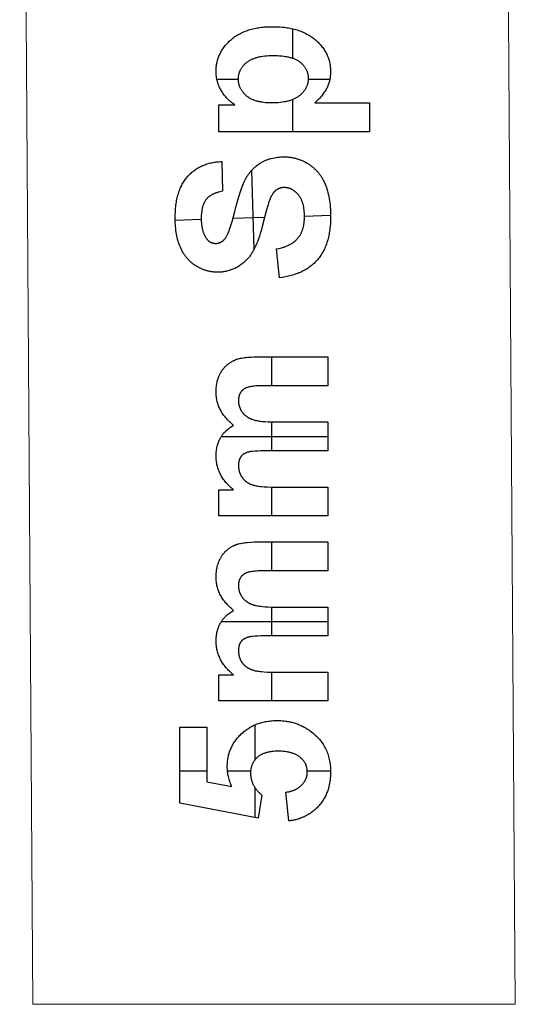
# Model space of a CAD drawing. Units: millimetres. Extents: x 307 to 702, y -250 to 259.
# Drawn here: x 320 to 336, y -66 to -33 of the extents above; entities that cross this region are included whole.
import ezdxf

# ---------------------------------------------------------------- set-up
doc = ezdxf.new("R2010")
doc.units = ezdxf.units.MM
doc.header["$MEASUREMENT"] = 0
doc.layers.add('Beschriftung', color=1, linetype='Continuous', true_color=0xe90909)
doc.layers.add('Ebene 1', color=7, linetype='Continuous', true_color=0xffffff)

msp = doc.modelspace()

# ---------------------------------------------------------------- linework, layer by layer
at = {"layer": 'Beschriftung'}
for points in [[(326.783, -36.151), (326.749, -36.129), (326.717, -36.107), (326.685, -36.083), (326.654, -36.058), (326.623, -36.033), (326.594, -36.006), (326.565, -35.979), (326.537, -35.95), (326.509, -35.921), (326.483, -35.891), (326.457, -35.859), (326.431, -35.827), (326.407, -35.794), (326.383, -35.76), (326.36, -35.725), (326.338, -35.689), (326.317, -35.652), (326.297, -35.615), (326.279, -35.577), (326.262, -35.539), (326.246, -35.501), (326.232, -35.461), (326.219, -35.422), (326.207, -35.382), (326.197, -35.341), (326.188, -35.3), (326.181, -35.258), (326.174, -35.216), (326.17, -35.173), (326.166, -35.13), (326.164, -35.087), (326.164, -35.043), (326.164, -35.004), (326.166, -34.966), (326.168, -34.928), (326.171, -34.891), (326.176, -34.853), (326.181, -34.817), (326.187, -34.78), (326.195, -34.744), (326.203, -34.709), (326.212, -34.674), (326.222, -34.639), (326.233, -34.604), (326.245, -34.57), (326.259, -34.536), (326.273, -34.503), (326.288, -34.47), (326.304, -34.437), (326.321, -34.405), (326.338, -34.373), (326.357, -34.341), (326.377, -34.31), (326.398, -34.279), (326.42, -34.249), (326.443, -34.219), (326.466, -34.189), (326.491, -34.159), (326.517, -34.13), (326.543, -34.102), (326.571, -34.073), (326.6, -34.045), (326.629, -34.018), (326.66, -33.991), (326.691, -33.964), (326.723, -33.938), (326.756, -33.914), (326.79, -33.889), (326.824, -33.866), (326.859, -33.844), (326.895, -33.822), (326.932, -33.802), (326.969, -33.782), (327.008, -33.763), (327.047, -33.745), (327.086, -33.727), (327.127, -33.711), (327.168, -33.695), (327.21, -33.681), (327.253, -33.667), (327.296, -33.654), (327.341, -33.641), (327.386, -33.63), (327.432, -33.619), (327.478, -33.61), (327.526, -33.601), (327.574, -33.593), (327.623, -33.586), (327.672, -33.579), (327.723, -33.574), (327.774, -33.569), (327.826, -33.565), (327.932, -33.56), (328.041, -33.559), (328.153, -33.56), (328.262, -33.565), (328.368, -33.574), (328.42, -33.579), (328.471, -33.586), (328.521, -33.593), (328.57, -33.601), (328.619, -33.61), (328.666, -33.62), (328.713, -33.631), (328.76, -33.642), (328.805, -33.654), (328.85, -33.668), (328.893, -33.682), (328.936, -33.697), (328.979, -33.712), (329.02, -33.729), (329.061, -33.746), (329.101, -33.765), (329.14, -33.784), (329.178, -33.804), (329.215, -33.825), (329.252, -33.846), (329.288, -33.869), (329.323, -33.892), (329.357, -33.916), (329.391, -33.942), (329.424, -33.968), (329.455, -33.994), (329.486, -34.022), (329.517, -34.05), (329.546, -34.078), (329.574, -34.106), (329.601, -34.135), (329.627, -34.164), (329.652, -34.194), (329.676, -34.224), (329.699, -34.254), (329.721, -34.285), (329.743, -34.316), (329.763, -34.347), (329.782, -34.379), (329.8, -34.411), (329.818, -34.443), (329.834, -34.476), (329.849, -34.509), (329.863, -34.543), (329.877, -34.577), (329.889, -34.611), (329.9, -34.646), (329.911, -34.681), (329.92, -34.716), (329.928, -34.752), (329.936, -34.788), (329.942, -34.824), (329.948, -34.861), (329.952, -34.898), (329.955, -34.936), (329.958, -34.973), (329.959, -35.012), (329.96, -35.05), (329.959, -35.087), (329.958, -35.123), (329.956, -35.159), (329.952, -35.194), (329.948, -35.229), (329.943, -35.264), (329.937, -35.298), (329.93, -35.332), (329.922, -35.365), (329.914, -35.398), (329.904, -35.43), (329.893, -35.462), (329.882, -35.493), (329.869, -35.524), (329.856, -35.555), (329.842, -35.585), (329.826, -35.615), (329.81, -35.645), (329.791, -35.676), (329.772, -35.706), (329.751, -35.737), (329.729, -35.768), (329.706, -35.8), (329.681, -35.831), (329.655, -35.863), (329.628, -35.894), (329.599, -35.926), (329.57, -35.959), (329.538, -35.991), (329.506, -36.024), (329.437, -36.09)], [(328.71, -34.606), (328.71, -33.63)], [(326.189, -35.302), (326.904, -35.302)], [(329.219, -35.302), (329.936, -35.302)], [(326.256, -37.046), (326.256, -36.151)], [(326.256, -36.151), (326.783, -36.151)], [(328.71, -37.046), (328.71, -35.975)], [(329.437, -36.09), (331.256, -36.09)], [(331.256, -36.09), (331.256, -37.046)], [(331.256, -37.046), (326.256, -37.046)], [(326.38, -39.022), (326.333, -39.03), (326.288, -39.04), (326.245, -39.05), (326.224, -39.056), (326.204, -39.062), (326.184, -39.069), (326.164, -39.075), (326.145, -39.082), (326.126, -39.089), (326.107, -39.097), (326.089, -39.105), (326.072, -39.113), (326.054, -39.121), (326.037, -39.13), (326.021, -39.139), (326.005, -39.148), (325.99, -39.157), (325.974, -39.167), (325.96, -39.177), (325.945, -39.188), (325.932, -39.198), (325.918, -39.209), (325.905, -39.22), (325.892, -39.232), (325.88, -39.243), (325.868, -39.256), (325.857, -39.268), (325.846, -39.28), (325.835, -39.293), (325.825, -39.307), (325.815, -39.32), (325.806, -39.334), (325.797, -39.349), (325.788, -39.364), (325.779, -39.379), (325.771, -39.395), (325.763, -39.411), (325.755, -39.427), (325.748, -39.444), (325.741, -39.461), (325.734, -39.479), (325.728, -39.497), (325.722, -39.516), (325.717, -39.535), (325.711, -39.554), (325.706, -39.574), (325.701, -39.594), (325.697, -39.615), (325.693, -39.636), (325.689, -39.657), (325.686, -39.679), (325.68, -39.724), (325.676, -39.77), (325.672, -39.818), (325.67, -39.868), (325.67, -39.919), (325.67, -39.972), (325.673, -40.024), (325.676, -40.074), (325.681, -40.123), (325.687, -40.17), (325.695, -40.216), (325.699, -40.238), (325.704, -40.26), (325.709, -40.282), (325.714, -40.303), (325.72, -40.324), (325.726, -40.344), (325.732, -40.365), (325.739, -40.384), (325.746, -40.404), (325.754, -40.423), (325.762, -40.441), (325.77, -40.46), (325.778, -40.478), (325.787, -40.495), (325.796, -40.513), (325.806, -40.529), (325.816, -40.546), (325.826, -40.562), (325.837, -40.578), (325.848, -40.593), (325.855, -40.603), (325.862, -40.612), (325.87, -40.621), (325.877, -40.63), (325.885, -40.638), (325.893, -40.647), (325.901, -40.654), (325.91, -40.662), (325.918, -40.669), (325.927, -40.676), (325.935, -40.683), (325.944, -40.689), (325.953, -40.695), (325.962, -40.7), (325.972, -40.706), (325.981, -40.711), (325.991, -40.716), (326.001, -40.72), (326.01, -40.724), (326.021, -40.728), (326.031, -40.731), (326.041, -40.735), (326.052, -40.738), (326.062, -40.74), (326.073, -40.743), (326.084, -40.744), (326.095, -40.746), (326.106, -40.748), (326.118, -40.749), (326.129, -40.749), (326.141, -40.75), (326.153, -40.75), (326.164, -40.75), (326.175, -40.749), (326.185, -40.749), (326.196, -40.748), (326.206, -40.746), (326.217, -40.745), (326.227, -40.743), (326.237, -40.741), (326.247, -40.738), (326.257, -40.736), (326.267, -40.733), (326.277, -40.729), (326.287, -40.726), (326.296, -40.722), (326.306, -40.718), (326.315, -40.713), (326.324, -40.708), (326.333, -40.703), (326.343, -40.698), (326.352, -40.692), (326.361, -40.686), (326.369, -40.68), (326.378, -40.674), (326.387, -40.667), (326.395, -40.66), (326.404, -40.653), (326.412, -40.645), (326.42, -40.637), (326.428, -40.629), (326.436, -40.62), (326.444, -40.612), (326.452, -40.602), (326.457, -40.596), (326.462, -40.59), (326.467, -40.584), (326.472, -40.577), (326.482, -40.563), (326.492, -40.547), (326.502, -40.531), (326.512, -40.513), (326.522, -40.495), (326.532, -40.475), (326.542, -40.454), (326.552, -40.433), (326.572, -40.386), (326.593, -40.336), (326.613, -40.281), (326.634, -40.222), (326.655, -40.158), (326.697, -40.019), (326.739, -39.863), (326.782, -39.69), (326.826, -39.515), (326.869, -39.352), (326.913, -39.2), (326.958, -39.06), (327.003, -38.932), (327.025, -38.873), (327.048, -38.816), (327.07, -38.763), (327.093, -38.712), (327.116, -38.664), (327.139, -38.619), (327.162, -38.576), (327.187, -38.535), (327.213, -38.494), (327.239, -38.455), (327.267, -38.417), (327.296, -38.38), (327.326, -38.344), (327.357, -38.31), (327.389, -38.276), (327.422, -38.244), (327.456, -38.213), (327.491, -38.183), (327.527, -38.155), (327.564, -38.127), (327.603, -38.101), (327.642, -38.076), (327.662, -38.064), (327.682, -38.052), (327.703, -38.041), (327.724, -38.03), (327.745, -38.019), (327.767, -38.009), (327.789, -37.999), (327.811, -37.99), (327.833, -37.981), (327.856, -37.972), (327.879, -37.964), (327.902, -37.956), (327.926, -37.949), (327.95, -37.942), (327.974, -37.935), (327.998, -37.929), (328.048, -37.917), (328.099, -37.907), (328.152, -37.899), (328.205, -37.892), (328.259, -37.887), (328.315, -37.883), (328.372, -37.88), (328.43, -37.88), (328.483, -37.881), (328.51, -37.882), (328.536, -37.883), (328.562, -37.885), (328.588, -37.888), (328.614, -37.891), (328.64, -37.894), (328.665, -37.898), (328.691, -37.903), (328.716, -37.907), (328.742, -37.913), (328.767, -37.919), (328.792, -37.925), (328.817, -37.931), (328.842, -37.939), (328.867, -37.946), (328.892, -37.954), (328.917, -37.963), (328.941, -37.972), (328.966, -37.981), (328.99, -37.991), (329.014, -38.001), (329.038, -38.012), (329.086, -38.035), (329.134, -38.06), (329.181, -38.087), (329.227, -38.115), (329.25, -38.13), (329.273, -38.145), (329.295, -38.161), (329.317, -38.177), (329.339, -38.194), (329.36, -38.21), (329.381, -38.228), (329.401, -38.245), (329.421, -38.263), (329.441, -38.282), (329.46, -38.3), (329.479, -38.319), (329.498, -38.339), (329.516, -38.359), (329.534, -38.379), (329.551, -38.4), (329.568, -38.421), (329.585, -38.442), (329.601, -38.464), (329.617, -38.486), (329.633, -38.509), (329.648, -38.531), (329.663, -38.555), (329.677, -38.578), (329.691, -38.603), (329.705, -38.627), (329.718, -38.652), (329.731, -38.677), (329.744, -38.703), (329.756, -38.729), (329.779, -38.782), (329.801, -38.836), (329.822, -38.893), (329.841, -38.951), (329.858, -39.01), (329.875, -39.072), (329.889, -39.135), (329.903, -39.199), (329.915, -39.266), (329.925, -39.334), (329.934, -39.403), (329.942, -39.474), (329.949, -39.547), (329.954, -39.622), (329.957, -39.698), (329.959, -39.776), (329.96, -39.855), (329.958, -39.971), (329.953, -40.083), (329.945, -40.191), (329.939, -40.244), (329.933, -40.296), (329.926, -40.348), (329.918, -40.398), (329.909, -40.448), (329.899, -40.496), (329.888, -40.544), (329.877, -40.591), (329.865, -40.637), (329.851, -40.683), (329.838, -40.727), (329.823, -40.771), (329.807, -40.814), (329.791, -40.856), (329.773, -40.897), (329.755, -40.937), (329.736, -40.977), (329.716, -41.015), (329.695, -41.053), (329.674, -41.09), (329.651, -41.126), (329.628, -41.161), (329.604, -41.195), (329.579, -41.229), (329.553, -41.261), (329.526, -41.293), (329.499, -41.324), (329.471, -41.354), (329.442, -41.384), (329.412, -41.412), (329.381, -41.44), (329.35, -41.467), (329.318, -41.493), (329.285, -41.519), (329.251, -41.543), (329.217, -41.567), (329.181, -41.59), (329.145, -41.612), (329.109, -41.634), (329.071, -41.655), (329.033, -41.674), (328.994, -41.694), (328.954, -41.712), (328.913, -41.729), (328.872, -41.746), (328.829, -41.762), (328.786, -41.777), (328.743, -41.792), (328.698, -41.805), (328.653, -41.818), (328.607, -41.83), (328.56, -41.841), (328.512, -41.852), (328.464, -41.861), (328.415, -41.87), (328.365, -41.878), (328.262, -41.892)], [(328.17, -40.935), (328.229, -40.924), (328.285, -40.911), (328.34, -40.896), (328.393, -40.88), (328.418, -40.872), (328.444, -40.863), (328.468, -40.854), (328.492, -40.845), (328.516, -40.835), (328.539, -40.825), (328.562, -40.814), (328.584, -40.803), (328.606, -40.792), (328.627, -40.78), (328.648, -40.768), (328.668, -40.756), (328.688, -40.744), (328.707, -40.731), (328.726, -40.717), (328.744, -40.704), (328.762, -40.69), (328.779, -40.675), (328.795, -40.661), (328.812, -40.645), (328.827, -40.63), (328.843, -40.614), (328.857, -40.598), (328.872, -40.582), (328.885, -40.565), (328.899, -40.548), (328.912, -40.53), (328.924, -40.512), (328.936, -40.494), (328.948, -40.475), (328.959, -40.456), (328.97, -40.437), (328.98, -40.417), (328.99, -40.397), (328.999, -40.377), (329.008, -40.356), (329.017, -40.335), (329.025, -40.313), (329.032, -40.291), (329.04, -40.269), (329.046, -40.246), (329.053, -40.223), (329.059, -40.2), (329.064, -40.176), (329.069, -40.152), (329.074, -40.128), (329.078, -40.103), (329.082, -40.078), (329.085, -40.052), (329.088, -40.026), (329.09, -40), (329.092, -39.973), (329.095, -39.919), (329.096, -39.863), (329.095, -39.804), (329.093, -39.747), (329.089, -39.692), (329.083, -39.638), (329.076, -39.587), (329.072, -39.562), (329.068, -39.537), (329.063, -39.513), (329.057, -39.489), (329.052, -39.466), (329.046, -39.443), (329.039, -39.421), (329.032, -39.399), (329.025, -39.377), (329.017, -39.356), (329.009, -39.336), (329.001, -39.316), (328.992, -39.296), (328.983, -39.277), (328.973, -39.259), (328.963, -39.24), (328.953, -39.223), (328.942, -39.205), (328.931, -39.189), (328.92, -39.172), (328.908, -39.156), (328.895, -39.141), (328.883, -39.126), (328.87, -39.112), (328.857, -39.098), (328.844, -39.084), (328.831, -39.071), (328.818, -39.058), (328.804, -39.046), (328.791, -39.035), (328.777, -39.024), (328.763, -39.013), (328.749, -39.003), (328.735, -38.993), (328.721, -38.984), (328.707, -38.975), (328.692, -38.967), (328.678, -38.959), (328.663, -38.952), (328.648, -38.945), (328.633, -38.938), (328.618, -38.932), (328.603, -38.927), (328.588, -38.922), (328.572, -38.917), (328.556, -38.913), (328.541, -38.91), (328.525, -38.907), (328.509, -38.904), (328.492, -38.902), (328.476, -38.9), (328.46, -38.899), (328.443, -38.898), (328.426, -38.898), (328.416, -38.898), (328.405, -38.899), (328.394, -38.899), (328.384, -38.9), (328.374, -38.901), (328.364, -38.902), (328.353, -38.903), (328.343, -38.904), (328.334, -38.906), (328.324, -38.908), (328.314, -38.91), (328.304, -38.912), (328.295, -38.915), (328.285, -38.918), (328.276, -38.92), (328.267, -38.924), (328.258, -38.927), (328.249, -38.93), (328.24, -38.934), (328.231, -38.938), (328.222, -38.942), (328.214, -38.946), (328.205, -38.951), (328.197, -38.955), (328.189, -38.96), (328.18, -38.965), (328.172, -38.97), (328.164, -38.976), (328.156, -38.982), (328.148, -38.987), (328.141, -38.993), (328.133, -39), (328.126, -39.006), (328.118, -39.013), (328.111, -39.02), (328.103, -39.027), (328.096, -39.035), (328.089, -39.043), (328.082, -39.051), (328.075, -39.06), (328.068, -39.069), (328.061, -39.078), (328.054, -39.087), (328.047, -39.097), (328.04, -39.107), (328.033, -39.118), (328.02, -39.139), (328.007, -39.162), (327.994, -39.186), (327.982, -39.211), (327.969, -39.237), (327.957, -39.265), (327.946, -39.293), (327.934, -39.323), (327.923, -39.354), (327.906, -39.405), (327.887, -39.469), (327.838, -39.639), (327.706, -40.144), (327.655, -40.335), (327.628, -40.425), (327.601, -40.511), (327.572, -40.594), (327.543, -40.672), (327.514, -40.747), (327.483, -40.819), (327.452, -40.887), (327.42, -40.951), (327.404, -40.981), (327.387, -41.011), (327.37, -41.04), (327.354, -41.067), (327.337, -41.094), (327.319, -41.12), (327.302, -41.145), (327.285, -41.17), (327.267, -41.193), (327.249, -41.215), (327.231, -41.236), (327.212, -41.257), (327.186, -41.285), (327.16, -41.311), (327.133, -41.337), (327.106, -41.362), (327.079, -41.386), (327.051, -41.41), (327.023, -41.432), (326.994, -41.454), (326.965, -41.474), (326.936, -41.494), (326.907, -41.513), (326.877, -41.531), (326.846, -41.548), (326.816, -41.564), (326.785, -41.58), (326.753, -41.594), (326.722, -41.608), (326.69, -41.621), (326.657, -41.633), (326.625, -41.644), (326.592, -41.654), (326.558, -41.663), (326.524, -41.671), (326.49, -41.679), (326.456, -41.685), (326.421, -41.691), (326.385, -41.696), (326.35, -41.7), (326.314, -41.703), (326.278, -41.705), (326.241, -41.706), (326.204, -41.707), (326.18, -41.707), (326.156, -41.706), (326.133, -41.705), (326.109, -41.703), (326.086, -41.702), (326.062, -41.699), (326.039, -41.697), (326.016, -41.693), (325.993, -41.69), (325.97, -41.686), (325.947, -41.682), (325.924, -41.677), (325.901, -41.672), (325.879, -41.666), (325.856, -41.66), (325.834, -41.654), (325.811, -41.647), (325.789, -41.639), (325.767, -41.632), (325.745, -41.624), (325.723, -41.615), (325.701, -41.606), (325.679, -41.597), (325.658, -41.587), (325.614, -41.566), (325.572, -41.544), (325.53, -41.52), (325.488, -41.494), (325.467, -41.481), (325.447, -41.467), (325.427, -41.453), (325.407, -41.438), (325.387, -41.423), (325.368, -41.408), (325.349, -41.392), (325.331, -41.376), (325.313, -41.36), (325.295, -41.343), (325.277, -41.326), (325.26, -41.308), (325.243, -41.29), (325.226, -41.272), (325.21, -41.254), (325.194, -41.235), (325.178, -41.215), (325.163, -41.196), (325.148, -41.176), (325.133, -41.155), (325.119, -41.134), (325.104, -41.113), (325.091, -41.092), (325.077, -41.07), (325.051, -41.025), (325.026, -40.978), (325.002, -40.931), (324.98, -40.881), (324.959, -40.831), (324.939, -40.779), (324.921, -40.726), (324.904, -40.671), (324.888, -40.615), (324.874, -40.558), (324.861, -40.5), (324.849, -40.44), (324.839, -40.379), (324.83, -40.317), (324.823, -40.253), (324.816, -40.188), (324.812, -40.122), (324.808, -40.055), (324.806, -39.986), (324.806, -39.916), (324.807, -39.802), (324.812, -39.692), (324.82, -39.585), (324.826, -39.533), (324.832, -39.482), (324.839, -39.432), (324.847, -39.383), (324.855, -39.334), (324.865, -39.287), (324.875, -39.24), (324.886, -39.195), (324.898, -39.15), (324.911, -39.106), (324.924, -39.063), (324.939, -39.021), (324.954, -38.98), (324.97, -38.939), (324.987, -38.9), (325.004, -38.861), (325.023, -38.824), (325.042, -38.787), (325.062, -38.751), (325.083, -38.716), (325.105, -38.682), (325.128, -38.649), (325.151, -38.616), (325.175, -38.585), (325.2, -38.554), (325.226, -38.525), (325.253, -38.496), (325.28, -38.468), (325.307, -38.441), (325.336, -38.415), (325.364, -38.39), (325.394, -38.365), (325.424, -38.342), (325.454, -38.319), (325.485, -38.297), (325.516, -38.276), (325.548, -38.256), (325.581, -38.237), (325.614, -38.218), (325.648, -38.201), (325.682, -38.184), (325.717, -38.168), (325.752, -38.154), (325.788, -38.14), (325.825, -38.126), (325.862, -38.114), (325.899, -38.103), (325.937, -38.092), (325.976, -38.082), (326.015, -38.073), (326.055, -38.066), (326.095, -38.058), (326.136, -38.052), (326.178, -38.047), (326.22, -38.042), (326.262, -38.039), (326.305, -38.036), (326.349, -38.034)], [(326.349, -38.034), (326.38, -39.022)], [(327.335, -38.333), (327.417, -40.955)], [(329.96, -39.828), (329.096, -39.855)], [(325.67, -39.962), (324.806, -39.989)], [(327.77, -39.896), (326.722, -39.929)], [(328.262, -41.892), (328.17, -40.935)], [(326.746, -46.788), (326.71, -46.759), (326.675, -46.729), (326.641, -46.698), (326.609, -46.668), (326.577, -46.637), (326.547, -46.605), (326.518, -46.574), (326.49, -46.542), (326.463, -46.51), (326.438, -46.478), (326.413, -46.445), (326.39, -46.412), (326.368, -46.379), (326.347, -46.345), (326.327, -46.312), (326.308, -46.278), (326.291, -46.243), (326.274, -46.209), (326.259, -46.174), (326.245, -46.138), (326.232, -46.103), (326.22, -46.067), (326.209, -46.031), (326.2, -45.994), (326.191, -45.958), (326.184, -45.921), (326.178, -45.883), (326.173, -45.846), (326.169, -45.808), (326.166, -45.77), (326.164, -45.731), (326.164, -45.693), (326.164, -45.644), (326.166, -45.596), (326.169, -45.548), (326.174, -45.502), (326.179, -45.457), (326.186, -45.413), (326.195, -45.37), (326.204, -45.327), (326.215, -45.286), (326.221, -45.265), (326.227, -45.245), (326.233, -45.225), (326.24, -45.206), (326.247, -45.186), (326.255, -45.167), (326.262, -45.148), (326.271, -45.13), (326.279, -45.111), (326.288, -45.093), (326.297, -45.075), (326.306, -45.057), (326.316, -45.04), (326.326, -45.023), (326.336, -45.006), (326.346, -44.989), (326.357, -44.973), (326.368, -44.956), (326.38, -44.941), (326.392, -44.925), (326.404, -44.91), (326.416, -44.894), (326.429, -44.88), (326.442, -44.865), (326.455, -44.851), (326.468, -44.837), (326.482, -44.823), (326.496, -44.81), (326.511, -44.796), (326.526, -44.783), (326.541, -44.771), (326.556, -44.758), (326.571, -44.746), (326.587, -44.734), (326.604, -44.723), (326.62, -44.712), (326.637, -44.701), (326.654, -44.69), (326.671, -44.679), (326.689, -44.669), (326.707, -44.659), (326.725, -44.649), (326.744, -44.64), (326.763, -44.631), (326.801, -44.613), (326.816, -44.607), (326.831, -44.601), (326.847, -44.596), (326.864, -44.59), (326.881, -44.585), (326.898, -44.58), (326.935, -44.57), (326.974, -44.562), (327.015, -44.554), (327.059, -44.546), (327.105, -44.54), (327.153, -44.534), (327.203, -44.529), (327.31, -44.522), (327.426, -44.517), (327.552, -44.515), (329.867, -44.515)], [(328.015, -45.472), (328.015, -44.515)], [(329.867, -44.515), (329.867, -45.472)], [(329.867, -45.472), (327.802, -45.472), (327.674, -45.474), (327.557, -45.478), (327.504, -45.482), (327.453, -45.486), (327.405, -45.491), (327.36, -45.497), (327.318, -45.503), (327.279, -45.51), (327.261, -45.514), (327.243, -45.518), (327.227, -45.523), (327.21, -45.527), (327.195, -45.532), (327.18, -45.537), (327.167, -45.542), (327.153, -45.547), (327.147, -45.549), (327.141, -45.552), (327.135, -45.555), (327.129, -45.558), (327.124, -45.561), (327.118, -45.564), (327.113, -45.567), (327.108, -45.57), (327.096, -45.578), (327.084, -45.587), (327.072, -45.595), (327.061, -45.605), (327.05, -45.614), (327.039, -45.624), (327.029, -45.634), (327.019, -45.644), (327.01, -45.655), (327.001, -45.665), (326.992, -45.677), (326.984, -45.688), (326.976, -45.7), (326.969, -45.711), (326.962, -45.724), (326.955, -45.736), (326.949, -45.749), (326.943, -45.762), (326.938, -45.775), (326.933, -45.789), (326.928, -45.803), (326.924, -45.817), (326.92, -45.831), (326.917, -45.846), (326.914, -45.861), (326.911, -45.876), (326.909, -45.892), (326.908, -45.907), (326.906, -45.923), (326.905, -45.94), (326.905, -45.956), (326.904, -45.973), (326.904, -45.986), (326.905, -45.998), (326.905, -46.01), (326.906, -46.022), (326.907, -46.035), (326.909, -46.047), (326.91, -46.059), (326.912, -46.071), (326.914, -46.083), (326.916, -46.095), (326.919, -46.107), (326.922, -46.119), (326.925, -46.13), (326.928, -46.142), (326.931, -46.154), (326.935, -46.166), (326.939, -46.177), (326.943, -46.189), (326.948, -46.2), (326.952, -46.212), (326.957, -46.223), (326.962, -46.235), (326.968, -46.246), (326.973, -46.257), (326.979, -46.269), (326.985, -46.28), (326.992, -46.291), (326.998, -46.302), (327.012, -46.324), (327.027, -46.346), (327.035, -46.357), (327.043, -46.368), (327.051, -46.378), (327.059, -46.388), (327.068, -46.399), (327.077, -46.408), (327.086, -46.418), (327.095, -46.428), (327.105, -46.437), (327.114, -46.446), (327.124, -46.455), (327.135, -46.464), (327.145, -46.472), (327.156, -46.481), (327.167, -46.489), (327.178, -46.497), (327.189, -46.505), (327.201, -46.512), (327.212, -46.52), (327.224, -46.527), (327.237, -46.534), (327.249, -46.541), (327.262, -46.547), (327.275, -46.554), (327.288, -46.56), (327.301, -46.566), (327.315, -46.572), (327.328, -46.578), (327.357, -46.588), (327.386, -46.599), (327.401, -46.603), (327.416, -46.608), (327.449, -46.617), (327.484, -46.625), (327.521, -46.632), (327.56, -46.639), (327.601, -46.646), (327.645, -46.651), (327.69, -46.657), (327.788, -46.665), (327.894, -46.671), (328.009, -46.675), (328.132, -46.676), (329.867, -46.676)], [(328.015, -47.633), (328.015, -46.675)], [(329.867, -46.676), (329.867, -47.633)], [(326.746, -48.929), (326.71, -48.899), (326.675, -48.869), (326.642, -48.839), (326.609, -48.808), (326.578, -48.777), (326.548, -48.746), (326.519, -48.714), (326.491, -48.682), (326.464, -48.649), (326.439, -48.617), (326.414, -48.584), (326.391, -48.55), (326.369, -48.516), (326.348, -48.482), (326.328, -48.447), (326.309, -48.412), (326.291, -48.377), (326.275, -48.341), (326.26, -48.306), (326.245, -48.269), (326.232, -48.233), (326.22, -48.195), (326.21, -48.158), (326.2, -48.12), (326.191, -48.082), (326.184, -48.044), (326.178, -48.005), (326.173, -47.966), (326.169, -47.926), (326.166, -47.887), (326.164, -47.846), (326.164, -47.806), (326.164, -47.763), (326.166, -47.721), (326.169, -47.679), (326.173, -47.639), (326.178, -47.599), (326.184, -47.559), (326.191, -47.521), (326.2, -47.483), (326.209, -47.446), (326.22, -47.409), (326.232, -47.374), (326.238, -47.356), (326.245, -47.339), (326.252, -47.321), (326.259, -47.304), (326.267, -47.287), (326.274, -47.271), (326.282, -47.254), (326.291, -47.238), (326.299, -47.222), (326.308, -47.206), (326.317, -47.19), (326.327, -47.174), (326.337, -47.159), (326.347, -47.144), (326.357, -47.128), (326.368, -47.113), (326.379, -47.099), (326.39, -47.084), (326.401, -47.07), (326.413, -47.056), (326.425, -47.042), (326.438, -47.028), (326.45, -47.014), (326.463, -47.001), (326.476, -46.987), (326.49, -46.974), (326.518, -46.948), (326.547, -46.923), (326.577, -46.899), (326.609, -46.876), (326.641, -46.853), (326.675, -46.83), (326.71, -46.809), (326.746, -46.788)], [(326.34, -47.154), (329.867, -47.154)], [(329.867, -47.633), (327.888, -47.633), (327.647, -47.636), (327.545, -47.64), (327.454, -47.645), (327.374, -47.652), (327.339, -47.656), (327.307, -47.661), (327.278, -47.666), (327.264, -47.668), (327.251, -47.671), (327.239, -47.674), (327.228, -47.677), (327.217, -47.68), (327.207, -47.683), (327.188, -47.689), (327.17, -47.696), (327.152, -47.703), (327.135, -47.711), (327.127, -47.715), (327.119, -47.719), (327.111, -47.723), (327.103, -47.728), (327.095, -47.732), (327.088, -47.737), (327.081, -47.742), (327.073, -47.746), (327.066, -47.751), (327.059, -47.756), (327.053, -47.761), (327.046, -47.767), (327.04, -47.772), (327.033, -47.777), (327.027, -47.783), (327.021, -47.789), (327.016, -47.794), (327.01, -47.8), (327.004, -47.806), (326.999, -47.812), (326.994, -47.818), (326.989, -47.825), (326.984, -47.831), (326.979, -47.838), (326.974, -47.844), (326.97, -47.851), (326.966, -47.858), (326.962, -47.865), (326.958, -47.872), (326.954, -47.88), (326.95, -47.887), (326.946, -47.895), (326.943, -47.903), (326.94, -47.911), (326.937, -47.919), (326.934, -47.927), (326.931, -47.935), (326.928, -47.944), (326.925, -47.953), (326.923, -47.961), (326.921, -47.97), (326.919, -47.98), (326.917, -47.989), (326.915, -47.998), (326.912, -48.018), (326.909, -48.037), (326.907, -48.058), (326.905, -48.079), (326.905, -48.1), (326.904, -48.123), (326.905, -48.15), (326.905, -48.163), (326.906, -48.176), (326.907, -48.189), (326.909, -48.203), (326.91, -48.216), (326.912, -48.228), (326.914, -48.241), (326.916, -48.254), (326.918, -48.267), (326.921, -48.279), (326.924, -48.292), (326.927, -48.304), (326.93, -48.317), (326.934, -48.329), (326.938, -48.341), (326.942, -48.353), (326.946, -48.365), (326.951, -48.377), (326.956, -48.389), (326.961, -48.4), (326.966, -48.412), (326.971, -48.424), (326.977, -48.435), (326.983, -48.447), (326.989, -48.458), (326.996, -48.469), (327.002, -48.48), (327.009, -48.491), (327.016, -48.502), (327.023, -48.513), (327.031, -48.524), (327.039, -48.534), (327.047, -48.545), (327.055, -48.555), (327.063, -48.565), (327.072, -48.575), (327.081, -48.584), (327.09, -48.594), (327.099, -48.603), (327.108, -48.612), (327.118, -48.621), (327.128, -48.629), (327.138, -48.638), (327.148, -48.646), (327.158, -48.654), (327.169, -48.662), (327.18, -48.67), (327.191, -48.677), (327.202, -48.684), (327.213, -48.691), (327.225, -48.698), (327.237, -48.705), (327.249, -48.711), (327.261, -48.718), (327.274, -48.724), (327.287, -48.73), (327.299, -48.736), (327.313, -48.741), (327.326, -48.747), (327.339, -48.752), (327.367, -48.761), (327.381, -48.766), (327.396, -48.771), (327.412, -48.775), (327.428, -48.779), (327.462, -48.787), (327.498, -48.794), (327.536, -48.801), (327.577, -48.807), (327.62, -48.813), (327.665, -48.818), (327.763, -48.826), (327.87, -48.832), (327.986, -48.835), (328.112, -48.836), (329.867, -48.836)], [(326.256, -49.793), (326.256, -48.929)], [(326.256, -48.929), (326.746, -48.929)], [(328.015, -49.793), (328.015, -48.836)], [(329.867, -48.836), (329.867, -49.793)], [(329.867, -49.793), (326.256, -49.793)], [(326.746, -52.93), (326.71, -52.901), (326.675, -52.87), (326.641, -52.84), (326.609, -52.81), (326.577, -52.779), (326.547, -52.747), (326.518, -52.716), (326.49, -52.684), (326.463, -52.652), (326.438, -52.62), (326.413, -52.587), (326.39, -52.554), (326.368, -52.521), (326.347, -52.487), (326.327, -52.454), (326.308, -52.42), (326.291, -52.385), (326.274, -52.35), (326.259, -52.316), (326.245, -52.28), (326.232, -52.245), (326.22, -52.209), (326.209, -52.173), (326.2, -52.136), (326.191, -52.1), (326.184, -52.063), (326.178, -52.025), (326.173, -51.988), (326.169, -51.95), (326.166, -51.912), (326.164, -51.873), (326.164, -51.835), (326.164, -51.786), (326.166, -51.738), (326.169, -51.69), (326.174, -51.644), (326.179, -51.599), (326.186, -51.555), (326.195, -51.512), (326.204, -51.469), (326.215, -51.428), (326.221, -51.407), (326.227, -51.387), (326.233, -51.367), (326.24, -51.348), (326.247, -51.328), (326.255, -51.309), (326.262, -51.29), (326.271, -51.272), (326.279, -51.253), (326.288, -51.235), (326.297, -51.217), (326.306, -51.199), (326.316, -51.182), (326.326, -51.165), (326.336, -51.148), (326.346, -51.131), (326.357, -51.115), (326.368, -51.098), (326.38, -51.083), (326.392, -51.067), (326.404, -51.052), (326.416, -51.036), (326.429, -51.022), (326.442, -51.007), (326.455, -50.993), (326.468, -50.979), (326.482, -50.965), (326.496, -50.952), (326.511, -50.938), (326.526, -50.925), (326.541, -50.913), (326.556, -50.9), (326.571, -50.888), (326.587, -50.876), (326.604, -50.865), (326.62, -50.854), (326.637, -50.842), (326.654, -50.832), (326.671, -50.821), (326.689, -50.811), (326.707, -50.801), (326.725, -50.791), (326.744, -50.782), (326.763, -50.773), (326.801, -50.755), (326.816, -50.749), (326.831, -50.743), (326.847, -50.738), (326.864, -50.732), (326.881, -50.727), (326.898, -50.722), (326.935, -50.712), (326.974, -50.704), (327.015, -50.696), (327.059, -50.688), (327.105, -50.682), (327.153, -50.676), (327.203, -50.671), (327.31, -50.664), (327.426, -50.659), (327.552, -50.657), (329.867, -50.657)], [(328.015, -51.614), (328.015, -50.657)], [(329.867, -50.657), (329.867, -51.614)], [(329.867, -51.614), (327.802, -51.614), (327.674, -51.616), (327.557, -51.62), (327.504, -51.624), (327.453, -51.628), (327.405, -51.633), (327.36, -51.639), (327.318, -51.645), (327.279, -51.652), (327.261, -51.656), (327.243, -51.66), (327.227, -51.665), (327.21, -51.669), (327.195, -51.674), (327.18, -51.679), (327.167, -51.684), (327.153, -51.689), (327.147, -51.691), (327.141, -51.694), (327.135, -51.697), (327.129, -51.7), (327.124, -51.703), (327.118, -51.706), (327.113, -51.709), (327.108, -51.712), (327.096, -51.72), (327.084, -51.729), (327.072, -51.737), (327.061, -51.747), (327.05, -51.756), (327.039, -51.766), (327.029, -51.776), (327.019, -51.786), (327.01, -51.797), (327.001, -51.807), (326.992, -51.818), (326.984, -51.83), (326.976, -51.842), (326.969, -51.853), (326.962, -51.866), (326.955, -51.878), (326.949, -51.891), (326.943, -51.904), (326.938, -51.917), (326.933, -51.931), (326.928, -51.945), (326.924, -51.959), (326.92, -51.973), (326.917, -51.988), (326.914, -52.003), (326.911, -52.018), (326.909, -52.034), (326.908, -52.049), (326.906, -52.065), (326.905, -52.082), (326.905, -52.098), (326.904, -52.115), (326.904, -52.128), (326.905, -52.14), (326.905, -52.152), (326.906, -52.164), (326.907, -52.177), (326.909, -52.189), (326.91, -52.201), (326.912, -52.213), (326.914, -52.225), (326.916, -52.237), (326.919, -52.249), (326.922, -52.261), (326.925, -52.272), (326.928, -52.284), (326.931, -52.296), (326.935, -52.308), (326.939, -52.319), (326.943, -52.331), (326.948, -52.342), (326.952, -52.354), (326.957, -52.365), (326.962, -52.377), (326.968, -52.388), (326.973, -52.399), (326.979, -52.411), (326.985, -52.422), (326.992, -52.433), (326.998, -52.444), (327.012, -52.466), (327.027, -52.488), (327.035, -52.499), (327.043, -52.51), (327.051, -52.52), (327.059, -52.53), (327.068, -52.541), (327.077, -52.55), (327.086, -52.56), (327.095, -52.57), (327.105, -52.579), (327.114, -52.588), (327.124, -52.597), (327.135, -52.606), (327.145, -52.614), (327.156, -52.623), (327.167, -52.631), (327.178, -52.639), (327.189, -52.647), (327.201, -52.654), (327.212, -52.662), (327.224, -52.669), (327.237, -52.676), (327.249, -52.683), (327.262, -52.689), (327.275, -52.696), (327.288, -52.702), (327.301, -52.708), (327.315, -52.714), (327.328, -52.72), (327.357, -52.73), (327.386, -52.74), (327.401, -52.745), (327.416, -52.75), (327.449, -52.759), (327.484, -52.767), (327.521, -52.774), (327.56, -52.781), (327.601, -52.788), (327.645, -52.793), (327.69, -52.799), (327.788, -52.807), (327.894, -52.813), (328.009, -52.817), (328.132, -52.818), (329.867, -52.818)], [(328.015, -53.775), (328.015, -52.817)], [(329.867, -52.818), (329.867, -53.775)], [(326.746, -55.071), (326.71, -55.041), (326.675, -55.011), (326.642, -54.981), (326.609, -54.95), (326.578, -54.919), (326.548, -54.888), (326.519, -54.856), (326.491, -54.824), (326.464, -54.791), (326.439, -54.759), (326.414, -54.725), (326.391, -54.692), (326.369, -54.658), (326.348, -54.624), (326.328, -54.589), (326.309, -54.554), (326.291, -54.519), (326.275, -54.483), (326.26, -54.447), (326.245, -54.411), (326.232, -54.374), (326.22, -54.337), (326.21, -54.3), (326.2, -54.262), (326.191, -54.224), (326.184, -54.186), (326.178, -54.147), (326.173, -54.108), (326.169, -54.068), (326.166, -54.029), (326.164, -53.988), (326.164, -53.948), (326.164, -53.905), (326.166, -53.863), (326.169, -53.821), (326.173, -53.781), (326.178, -53.741), (326.184, -53.701), (326.191, -53.663), (326.2, -53.625), (326.209, -53.588), (326.22, -53.551), (326.232, -53.516), (326.238, -53.498), (326.245, -53.481), (326.252, -53.463), (326.259, -53.446), (326.267, -53.429), (326.274, -53.413), (326.282, -53.396), (326.291, -53.38), (326.299, -53.364), (326.308, -53.348), (326.317, -53.332), (326.327, -53.316), (326.337, -53.301), (326.347, -53.285), (326.357, -53.27), (326.368, -53.255), (326.379, -53.241), (326.39, -53.226), (326.401, -53.212), (326.413, -53.198), (326.425, -53.184), (326.438, -53.17), (326.45, -53.156), (326.463, -53.143), (326.476, -53.129), (326.49, -53.116), (326.518, -53.09), (326.547, -53.065), (326.577, -53.041), (326.609, -53.017), (326.641, -52.995), (326.675, -52.972), (326.71, -52.951), (326.746, -52.93)], [(326.34, -53.296), (329.867, -53.296)], [(329.867, -53.775), (327.888, -53.775), (327.647, -53.778), (327.545, -53.782), (327.454, -53.787), (327.374, -53.794), (327.339, -53.798), (327.307, -53.803), (327.278, -53.808), (327.264, -53.81), (327.251, -53.813), (327.239, -53.816), (327.228, -53.819), (327.217, -53.822), (327.207, -53.825), (327.188, -53.831), (327.17, -53.838), (327.152, -53.845), (327.135, -53.853), (327.127, -53.857), (327.119, -53.861), (327.111, -53.865), (327.103, -53.87), (327.095, -53.874), (327.088, -53.879), (327.081, -53.884), (327.073, -53.888), (327.066, -53.893), (327.059, -53.898), (327.053, -53.903), (327.046, -53.909), (327.04, -53.914), (327.033, -53.919), (327.027, -53.925), (327.021, -53.931), (327.016, -53.936), (327.01, -53.942), (327.004, -53.948), (326.999, -53.954), (326.994, -53.96), (326.989, -53.967), (326.984, -53.973), (326.979, -53.98), (326.974, -53.986), (326.97, -53.993), (326.966, -54), (326.962, -54.007), (326.958, -54.014), (326.954, -54.022), (326.95, -54.029), (326.946, -54.037), (326.943, -54.045), (326.94, -54.053), (326.937, -54.061), (326.934, -54.069), (326.931, -54.077), (326.928, -54.086), (326.925, -54.095), (326.923, -54.103), (326.921, -54.112), (326.919, -54.122), (326.917, -54.131), (326.915, -54.14), (326.912, -54.16), (326.909, -54.179), (326.907, -54.2), (326.905, -54.221), (326.905, -54.242), (326.904, -54.265), (326.905, -54.292), (326.905, -54.305), (326.906, -54.318), (326.907, -54.331), (326.909, -54.345), (326.91, -54.358), (326.912, -54.37), (326.914, -54.383), (326.916, -54.396), (326.918, -54.409), (326.921, -54.421), (326.924, -54.434), (326.927, -54.446), (326.93, -54.459), (326.934, -54.471), (326.938, -54.483), (326.942, -54.495), (326.946, -54.507), (326.951, -54.519), (326.956, -54.531), (326.961, -54.542), (326.966, -54.554), (326.971, -54.566), (326.977, -54.577), (326.983, -54.588), (326.989, -54.6), (326.996, -54.611), (327.002, -54.622), (327.009, -54.633), (327.016, -54.644), (327.023, -54.655), (327.031, -54.666), (327.039, -54.676), (327.047, -54.687), (327.055, -54.697), (327.063, -54.707), (327.072, -54.717), (327.081, -54.726), (327.09, -54.736), (327.099, -54.745), (327.108, -54.754), (327.118, -54.763), (327.128, -54.771), (327.138, -54.78), (327.148, -54.788), (327.158, -54.796), (327.169, -54.804), (327.18, -54.811), (327.191, -54.819), (327.202, -54.826), (327.213, -54.833), (327.225, -54.84), (327.237, -54.847), (327.249, -54.853), (327.261, -54.86), (327.274, -54.866), (327.287, -54.872), (327.299, -54.878), (327.313, -54.883), (327.326, -54.888), (327.339, -54.894), (327.367, -54.903), (327.381, -54.908), (327.396, -54.912), (327.412, -54.917), (327.428, -54.921), (327.462, -54.929), (327.498, -54.936), (327.536, -54.943), (327.577, -54.949), (327.62, -54.955), (327.665, -54.96), (327.763, -54.968), (327.87, -54.974), (327.986, -54.977), (328.112, -54.978), (329.867, -54.978)], [(326.256, -55.935), (326.256, -55.071)], [(326.256, -55.071), (326.746, -55.071)], [(328.015, -55.935), (328.015, -54.978)], [(329.867, -54.978), (329.867, -55.935)], [(329.867, -55.935), (326.256, -55.935)], [(324.96, -56.799), (325.855, -56.799)], [(324.96, -59.33), (324.96, -56.799)], [(325.855, -56.799), (325.855, -58.614)], [(326.685, -58.771), (326.667, -58.731), (326.65, -58.691), (326.634, -58.65), (326.619, -58.61), (326.606, -58.569), (326.593, -58.528), (326.582, -58.487), (326.572, -58.446), (326.563, -58.405), (326.555, -58.364), (326.549, -58.322), (326.543, -58.281), (326.539, -58.239), (326.536, -58.198), (326.535, -58.156), (326.534, -58.114), (326.534, -58.074), (326.536, -58.035), (326.538, -57.996), (326.541, -57.957), (326.545, -57.919), (326.55, -57.881), (326.556, -57.843), (326.563, -57.806), (326.571, -57.769), (326.579, -57.733), (326.589, -57.697), (326.599, -57.661), (326.61, -57.626), (326.623, -57.591), (326.636, -57.557), (326.65, -57.522), (326.665, -57.489), (326.681, -57.455), (326.697, -57.422), (326.715, -57.39), (326.733, -57.358), (326.753, -57.326), (326.773, -57.294), (326.795, -57.263), (326.817, -57.233), (326.84, -57.202), (326.864, -57.172), (326.889, -57.143), (326.914, -57.114), (326.941, -57.085), (326.969, -57.056), (326.997, -57.028), (327.026, -57.001), (327.056, -56.975), (327.086, -56.949), (327.117, -56.924), (327.149, -56.9), (327.181, -56.877), (327.213, -56.855), (327.246, -56.834), (327.28, -56.813), (327.314, -56.794), (327.348, -56.775), (327.383, -56.757), (327.419, -56.74), (327.455, -56.724), (327.492, -56.709), (327.529, -56.695), (327.567, -56.681), (327.605, -56.669), (327.644, -56.657), (327.684, -56.646), (327.724, -56.636), (327.764, -56.627), (327.805, -56.619), (327.847, -56.611), (327.889, -56.605), (327.932, -56.599), (327.975, -56.594), (328.019, -56.59), (328.063, -56.587), (328.108, -56.585), (328.153, -56.584), (328.199, -56.583), (328.238, -56.584), (328.276, -56.585), (328.314, -56.586), (328.351, -56.589), (328.389, -56.592), (328.426, -56.596), (328.462, -56.6), (328.499, -56.606), (328.535, -56.611), (328.571, -56.618), (328.607, -56.625), (328.643, -56.633), (328.678, -56.642), (328.713, -56.651), (328.748, -56.661), (328.782, -56.672), (328.817, -56.684), (328.851, -56.696), (328.884, -56.708), (328.918, -56.722), (328.951, -56.736), (328.984, -56.751), (329.017, -56.767), (329.049, -56.783), (329.081, -56.8), (329.113, -56.818), (329.145, -56.836), (329.176, -56.855), (329.207, -56.875), (329.238, -56.895), (329.269, -56.916), (329.299, -56.938), (329.34, -56.969), (329.379, -57), (329.417, -57.032), (329.454, -57.065), (329.49, -57.099), (329.524, -57.133), (329.557, -57.168), (329.588, -57.204), (329.619, -57.24), (329.648, -57.277), (329.675, -57.315), (329.702, -57.354), (329.727, -57.393), (329.751, -57.433), (329.773, -57.474), (329.795, -57.516), (329.815, -57.558), (329.833, -57.601), (329.851, -57.645), (329.867, -57.689), (329.882, -57.735), (329.895, -57.78), (329.908, -57.827), (329.919, -57.875), (329.928, -57.923), (329.937, -57.972), (329.944, -58.021), (329.95, -58.072), (329.954, -58.123), (329.957, -58.175), (329.959, -58.227), (329.96, -58.28), (329.96, -58.323), (329.958, -58.365), (329.957, -58.407), (329.954, -58.448), (329.951, -58.489), (329.947, -58.529), (329.942, -58.568), (329.936, -58.608), (329.93, -58.646), (329.923, -58.685), (329.916, -58.722), (329.907, -58.759), (329.898, -58.796), (329.888, -58.832), (329.878, -58.868), (329.866, -58.903), (329.854, -58.938), (329.841, -58.972), (329.828, -59.006), (329.814, -59.039), (329.799, -59.072), (329.783, -59.104), (329.766, -59.136), (329.749, -59.167), (329.731, -59.198), (329.713, -59.228), (329.693, -59.258), (329.673, -59.287), (329.652, -59.316), (329.631, -59.344), (329.608, -59.372), (329.585, -59.399), (329.561, -59.426), (329.537, -59.452), (329.513, -59.478), (329.487, -59.502), (329.462, -59.526), (329.436, -59.55), (329.409, -59.572), (329.382, -59.594), (329.354, -59.615), (329.326, -59.636), (329.297, -59.656), (329.268, -59.675), (329.238, -59.694), (329.208, -59.711), (329.177, -59.729), (329.146, -59.745), (329.114, -59.761), (329.082, -59.776), (329.049, -59.791), (329.016, -59.804), (328.982, -59.817), (328.948, -59.83), (328.913, -59.842), (328.878, -59.853), (328.843, -59.863), (328.806, -59.873), (328.77, -59.882), (328.732, -59.89), (328.695, -59.898), (328.656, -59.905), (328.617, -59.911), (328.578, -59.917)], [(327.46, -57.88), (327.46, -56.722)], [(328.478, -58.96), (328.519, -58.954), (328.558, -58.948), (328.577, -58.944), (328.596, -58.94), (328.615, -58.935), (328.634, -58.931), (328.652, -58.926), (328.67, -58.921), (328.687, -58.915), (328.705, -58.909), (328.722, -58.903), (328.739, -58.896), (328.755, -58.89), (328.772, -58.883), (328.788, -58.875), (328.804, -58.867), (328.819, -58.86), (328.834, -58.851), (328.85, -58.843), (328.864, -58.834), (328.879, -58.825), (328.893, -58.815), (328.907, -58.805), (328.921, -58.795), (328.934, -58.785), (328.947, -58.774), (328.96, -58.763), (328.973, -58.752), (328.985, -58.74), (328.997, -58.729), (329.009, -58.717), (329.02, -58.704), (329.031, -58.692), (329.042, -58.68), (329.052, -58.667), (329.062, -58.655), (329.072, -58.642), (329.081, -58.629), (329.089, -58.616), (329.098, -58.603), (329.106, -58.59), (329.114, -58.576), (329.121, -58.563), (329.128, -58.549), (329.134, -58.536), (329.14, -58.522), (329.146, -58.508), (329.152, -58.494), (329.157, -58.48), (329.161, -58.466), (329.166, -58.451), (329.17, -58.437), (329.173, -58.422), (329.176, -58.407), (329.179, -58.393), (329.182, -58.378), (329.184, -58.363), (329.185, -58.347), (329.187, -58.332), (329.188, -58.317), (329.188, -58.301), (329.188, -58.286), (329.188, -58.268), (329.187, -58.25), (329.186, -58.233), (329.184, -58.215), (329.182, -58.198), (329.18, -58.181), (329.177, -58.165), (329.173, -58.148), (329.169, -58.131), (329.165, -58.115), (329.16, -58.099), (329.154, -58.083), (329.148, -58.067), (329.142, -58.052), (329.135, -58.036), (329.128, -58.021), (329.12, -58.006), (329.112, -57.991), (329.103, -57.976), (329.094, -57.962), (329.084, -57.948), (329.074, -57.933), (329.063, -57.919), (329.052, -57.905), (329.041, -57.892), (329.029, -57.878), (329.016, -57.865), (329.003, -57.852), (328.99, -57.839), (328.976, -57.826), (328.962, -57.813), (328.947, -57.801), (328.931, -57.788), (328.916, -57.776), (328.899, -57.765), (328.882, -57.754), (328.865, -57.743), (328.847, -57.733), (328.829, -57.723), (328.811, -57.714), (328.791, -57.704), (328.772, -57.696), (328.752, -57.687), (328.731, -57.679), (328.71, -57.672), (328.688, -57.665), (328.666, -57.658), (328.644, -57.652), (328.621, -57.646), (328.597, -57.64), (328.573, -57.635), (328.549, -57.63), (328.524, -57.625), (328.498, -57.621), (328.446, -57.614), (328.392, -57.609), (328.336, -57.605), (328.278, -57.603), (328.218, -57.602), (328.162, -57.603), (328.107, -57.605), (328.055, -57.609), (328.004, -57.614), (327.979, -57.618), (327.955, -57.622), (327.931, -57.626), (327.908, -57.63), (327.885, -57.635), (327.862, -57.641), (327.84, -57.646), (327.819, -57.652), (327.798, -57.659), (327.777, -57.666), (327.757, -57.673), (327.737, -57.681), (327.717, -57.689), (327.699, -57.697), (327.68, -57.706), (327.662, -57.716), (327.644, -57.725), (327.627, -57.735), (327.611, -57.746), (327.594, -57.757), (327.578, -57.768), (327.563, -57.78), (327.548, -57.792), (327.534, -57.804), (327.52, -57.817), (327.506, -57.83), (327.493, -57.843), (327.48, -57.857), (327.468, -57.87), (327.456, -57.884), (327.445, -57.899), (327.434, -57.913), (327.423, -57.928), (327.413, -57.943), (327.404, -57.958), (327.395, -57.973), (327.386, -57.989), (327.378, -58.005), (327.37, -58.021), (327.363, -58.037), (327.356, -58.054), (327.349, -58.07), (327.343, -58.087), (327.338, -58.105), (327.333, -58.122), (327.328, -58.14), (327.324, -58.158), (327.32, -58.176), (327.316, -58.195), (327.314, -58.214), (327.311, -58.233), (327.309, -58.252), (327.308, -58.271), (327.306, -58.291), (327.306, -58.311), (327.306, -58.331), (327.306, -58.356), (327.307, -58.381), (327.309, -58.406), (327.311, -58.431), (327.315, -58.456), (327.319, -58.48), (327.323, -58.504), (327.329, -58.528), (327.335, -58.552), (327.342, -58.576), (327.349, -58.6), (327.358, -58.623), (327.367, -58.646), (327.376, -58.669), (327.387, -58.692), (327.398, -58.715), (327.41, -58.738), (327.423, -58.76), (327.436, -58.782), (327.45, -58.805), (327.465, -58.827), (327.481, -58.848), (327.497, -58.87), (327.514, -58.891), (327.532, -58.913), (327.55, -58.934), (327.569, -58.955), (327.589, -58.976), (327.61, -58.996), (327.631, -59.017), (327.653, -59.037), (327.676, -59.057)], [(324.96, -58.25), (325.855, -58.25)], [(326.54, -58.25), (327.309, -58.25)], [(329.187, -58.25), (329.96, -58.25)], [(325.855, -58.614), (326.685, -58.771)], [(327.46, -59.805), (327.46, -58.819)], [(327.676, -59.057), (327.562, -59.824)], [(328.578, -59.917), (328.478, -58.96)], [(327.562, -59.824), (324.96, -59.33)]]:
    msp.add_lwpolyline(points, dxfattribs=at)
msp.add_lwpolyline([(328.001, -36.09), (327.934, -36.089), (327.869, -36.086), (327.807, -36.082), (327.746, -36.075), (327.688, -36.067), (327.659, -36.063), (327.631, -36.058), (327.604, -36.052), (327.577, -36.046), (327.55, -36.04), (327.524, -36.033), (327.499, -36.026), (327.474, -36.018), (327.45, -36.01), (327.426, -36.001), (327.403, -35.992), (327.38, -35.982), (327.358, -35.972), (327.336, -35.962), (327.315, -35.951), (327.294, -35.94), (327.274, -35.928), (327.254, -35.916), (327.235, -35.903), (327.217, -35.89), (327.199, -35.877), (327.181, -35.863), (327.164, -35.849), (327.148, -35.834), (327.132, -35.819), (327.116, -35.804), (327.101, -35.789), (327.087, -35.774), (327.073, -35.758), (327.06, -35.742), (327.047, -35.726), (327.035, -35.71), (327.024, -35.693), (327.012, -35.676), (327.002, -35.659), (326.992, -35.642), (326.982, -35.625), (326.974, -35.607), (326.965, -35.589), (326.957, -35.571), (326.95, -35.552), (326.943, -35.534), (326.937, -35.515), (326.931, -35.496), (326.926, -35.476), (326.922, -35.457), (326.918, -35.437), (326.914, -35.417), (326.911, -35.397), (326.909, -35.376), (326.907, -35.356), (326.905, -35.335), (326.905, -35.314), (326.904, -35.292), (326.905, -35.272), (326.905, -35.252), (326.907, -35.231), (326.909, -35.212), (326.911, -35.192), (326.914, -35.172), (326.918, -35.153), (326.922, -35.134), (326.927, -35.115), (326.932, -35.097), (326.938, -35.078), (326.944, -35.06), (326.951, -35.042), (326.958, -35.024), (326.966, -35.006), (326.975, -34.989), (326.984, -34.972), (326.994, -34.955), (327.004, -34.938), (327.014, -34.922), (327.026, -34.905), (327.038, -34.889), (327.05, -34.873), (327.063, -34.857), (327.076, -34.842), (327.09, -34.827), (327.105, -34.811), (327.12, -34.796), (327.136, -34.782), (327.152, -34.767), (327.169, -34.753), (327.186, -34.739), (327.204, -34.725), (327.223, -34.712), (327.242, -34.699), (327.261, -34.687), (327.282, -34.675), (327.302, -34.663), (327.324, -34.652), (327.346, -34.641), (327.368, -34.631), (327.392, -34.621), (327.415, -34.612), (327.44, -34.603), (327.465, -34.594), (327.49, -34.586), (327.516, -34.579), (327.543, -34.571), (327.57, -34.565), (327.598, -34.558), (327.627, -34.552), (327.656, -34.547), (327.715, -34.537), (327.778, -34.529), (327.842, -34.523), (327.909, -34.519), (327.978, -34.516), (328.05, -34.515), (328.126, -34.516), (328.2, -34.519), (328.271, -34.523), (328.339, -34.529), (328.405, -34.537), (328.468, -34.546), (328.498, -34.551), (328.528, -34.557), (328.557, -34.563), (328.585, -34.57), (328.613, -34.577), (328.64, -34.584), (328.666, -34.592), (328.692, -34.6), (328.717, -34.609), (328.741, -34.618), (328.765, -34.627), (328.787, -34.637), (328.81, -34.648), (328.831, -34.659), (328.852, -34.67), (328.872, -34.681), (328.892, -34.693), (328.91, -34.706), (328.929, -34.719), (328.946, -34.732), (328.963, -34.746), (328.979, -34.76), (328.995, -34.774), (329.01, -34.788), (329.025, -34.803), (329.039, -34.817), (329.052, -34.832), (329.065, -34.847), (329.078, -34.863), (329.09, -34.878), (329.101, -34.894), (329.112, -34.91), (329.123, -34.927), (329.133, -34.943), (329.142, -34.96), (329.151, -34.977), (329.159, -34.994), (329.167, -35.011), (329.174, -35.028), (329.181, -35.046), (329.187, -35.064), (329.192, -35.082), (329.198, -35.101), (329.202, -35.119), (329.206, -35.138), (329.21, -35.157), (329.212, -35.176), (329.215, -35.196), (329.217, -35.216), (329.218, -35.236), (329.219, -35.256), (329.219, -35.276), (329.219, -35.297), (329.218, -35.318), (329.217, -35.339), (329.214, -35.359), (329.212, -35.38), (329.209, -35.4), (329.205, -35.42), (329.201, -35.439), (329.196, -35.459), (329.19, -35.478), (329.184, -35.497), (329.177, -35.516), (329.17, -35.535), (329.162, -35.554), (329.154, -35.572), (329.145, -35.59), (329.135, -35.608), (329.125, -35.626), (329.114, -35.643), (329.103, -35.661), (329.091, -35.678), (329.078, -35.695), (329.065, -35.711), (329.052, -35.728), (329.038, -35.744), (329.023, -35.76), (329.007, -35.776), (328.991, -35.792), (328.975, -35.807), (328.958, -35.823), (328.94, -35.838), (328.922, -35.853), (328.903, -35.867), (328.883, -35.881), (328.863, -35.895), (328.842, -35.908), (328.821, -35.921), (328.799, -35.933), (328.776, -35.945), (328.752, -35.956), (328.728, -35.967), (328.704, -35.978), (328.679, -35.988), (328.653, -35.997), (328.626, -36.006), (328.599, -36.015), (328.571, -36.023), (328.543, -36.03), (328.514, -36.037), (328.484, -36.044), (328.453, -36.05), (328.422, -36.056), (328.359, -36.066), (328.292, -36.075), (328.223, -36.081), (328.152, -36.086), (328.078, -36.089)], close=True, dxfattribs=at)
at = {"layer": 'Ebene 1', "color": 250, "lineweight": 20, "true_color": 0x333333}
msp.add_lwpolyline([(336.088, -66), (335.649, -2.11), (319.649, -2.11), (320.088, -66)], close=True, dxfattribs=at)

doc.saveas('drawing.dxf')
